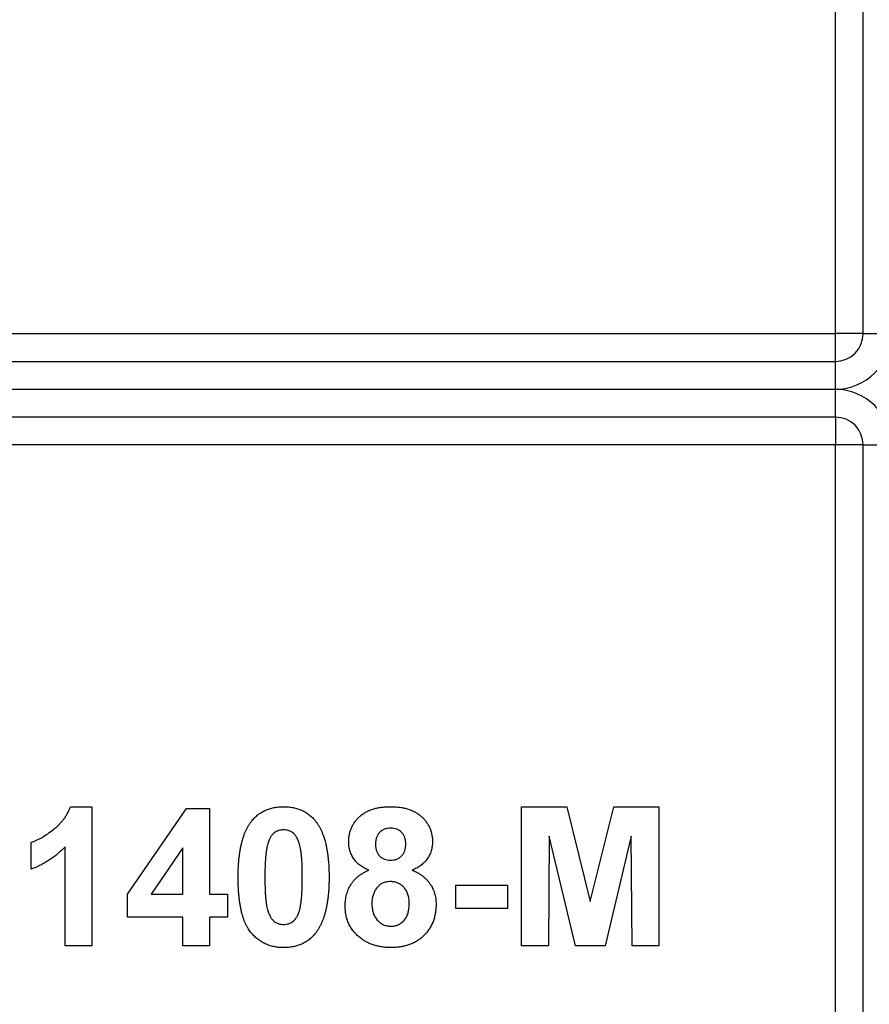
# Model space of a CAD drawing. Units: millimetres. Extents: x -60 to 1006, y -32 to 370.
# Drawn here: x 103 to 111, y 218 to 227 of the extents above; entities that cross this region are included whole.
import ezdxf

# ---------------------------------------------------------------- set-up
doc = ezdxf.new("R2010")
doc.units = ezdxf.units.MM

msp = doc.modelspace()

# ---------------------------------------------------------------- linework, layer by layer
at = {"color": 7, "linetype": 'Continuous', "lineweight": 25}
for p, q in [((110.237224, 223.802163), (110.237224, 234.052163)), ((110.487224, 223.802163), (110.487224, 234.052163)), ((80.737224, 223.802163), (110.237224, 223.802163)), ((110.487224, 223.802163), (110.237224, 223.802163)), ((110.237224, 223.552163), (110.237224, 223.802163)), ((110.487224, 223.802163), (110.737224, 223.802163)), ((80.737224, 223.552163), (110.237224, 223.552163)), ((110.237224, 223.302163), (110.237224, 223.552163)), ((80.737224, 223.302163), (110.237224, 223.302163)), ((110.237224, 223.052163), (110.237224, 223.302163)), ((110.237224, 223.052163), (80.737224, 223.052163)), ((110.237224, 223.052163), (110.237224, 222.802163)), ((110.237224, 222.802163), (80.737224, 222.802163)), ((110.237224, 200.638562), (110.237224, 222.802163)), ((110.487224, 222.802163), (110.237224, 222.802163)), ((110.487224, 200.638562), (110.487224, 222.802163)), ((110.487224, 222.802163), (110.737224, 222.802163)), ((103.363325, 219.552163), (103.556134, 219.552163)), ((103.556134, 219.552163), (103.556134, 218.302163)), ((103.876647, 218.766156), (104.405242, 219.536138)), ((104.405242, 219.536138), (104.613826, 219.536138)), ((104.613826, 219.536138), (104.613826, 218.766907)), ((107.418313, 218.302163), (107.418313, 219.552163)), ((107.418313, 219.552163), (107.824964, 219.552163)), ((107.824964, 219.552163), (108.0353, 218.699549)), ((108.0353, 218.699549), (108.245637, 219.552163)), ((108.245637, 219.552163), (108.652288, 219.552163)), ((108.652288, 219.552163), (108.652288, 218.302163)), ((103.011262, 218.991266), (103.011262, 219.231651)), ((107.666711, 219.286238), (107.658698, 218.302163)), ((107.901336, 218.302163), (107.666711, 219.286238)), ((108.40389, 219.286238), (108.169265, 218.302163)), ((108.411903, 218.302163), (108.40389, 219.286238)), ((103.315749, 218.302163), (103.315749, 219.192087)), ((104.373442, 219.183073), (104.087484, 218.766907)), ((104.373442, 218.766907), (104.373442, 219.183073)), ((103.876647, 218.558574), (103.876647, 218.766156)), ((104.087484, 218.766907), (104.373442, 218.766907)), ((104.613826, 218.766907), (104.774083, 218.766907)), ((104.774083, 218.766907), (104.774083, 218.558574)), ((106.825365, 218.638702), (106.825365, 218.847035)), ((106.825365, 218.847035), (107.290108, 218.847035)), ((107.290108, 218.847035), (107.290108, 218.638702)), ((107.290108, 218.638702), (106.825365, 218.638702)), ((104.373442, 218.558574), (103.876647, 218.558574)), ((104.373442, 218.302163), (104.373442, 218.558574)), ((104.774083, 218.558574), (104.613826, 218.558574)), ((104.613826, 218.558574), (104.613826, 218.302163)), ((103.556134, 218.302163), (103.315749, 218.302163)), ((104.613826, 218.302163), (104.373442, 218.302163)), ((107.658698, 218.302163), (107.418313, 218.302163)), ((108.169265, 218.302163), (107.901336, 218.302163)), ((108.652288, 218.302163), (108.411903, 218.302163))]:
    msp.add_line(p, q, dxfattribs=at)
for centre, radius, start, end in [((110.237224, 223.802163), 0.5, 270, 0), ((110.237224, 223.802163), 0.25, 270, 0), ((110.237224, 222.802163), 0.5, 0, 90), ((110.237224, 222.802163), 0.25, 0, 90)]:
    msp.add_arc(centre, radius, start, end, dxfattribs=at)
for points, knots in [([(103.011262, 219.231651), (103.027271, 219.237653), (103.060776, 219.250216), (103.110219, 219.276939), (103.161826, 219.310024), (103.205179, 219.342472), (103.239599, 219.371322), (103.263656, 219.394512), (103.285947, 219.41826), (103.305633, 219.443333), (103.32323, 219.469223), (103.338823, 219.495888), (103.352548, 219.523412), (103.359733, 219.542579), (103.363325, 219.552163)], [0, 0, 0, 0, 0.1044728, 0.21865345, 0.34285589, 0.47926946, 0.54954099, 0.61742411, 0.68353519, 0.74859713, 0.81217596, 0.87486929, 0.93742944, 1, 1, 1, 1]), ([(104.993934, 219.42521), (105.002627, 219.435372), (105.019786, 219.455433), (105.049455, 219.481277), (105.081468, 219.50339), (105.116276, 219.52103), (105.153281, 219.535349), (105.193036, 219.54488), (105.235124, 219.551098), (105.264093, 219.551803), (105.27889, 219.552163)], [0, 0, 0, 0, 0.12395841, 0.24469988, 0.36394128, 0.48415237, 0.60599939, 0.73130574, 0.86275782, 1, 1, 1, 1]), ([(105.27889, 219.552163), (105.293769, 219.551805), (105.322737, 219.551106), (105.364947, 219.544917), (105.404689, 219.534993), (105.441962, 219.520965), (105.476729, 219.502748), (105.50876, 219.480266), (105.538754, 219.454191), (105.556075, 219.433957), (105.564848, 219.423708)], [0, 0, 0, 0, 0.1373231, 0.26735233, 0.39296462, 0.51492044, 0.63419982, 0.75435243, 0.87557549, 1, 1, 1, 1]), ([(105.863826, 219.235657), (105.86411, 219.246856), (105.864667, 219.268846), (105.869202, 219.301105), (105.877074, 219.331865), (105.887763, 219.361213), (105.901672, 219.388993), (105.918657, 219.415178), (105.938403, 219.440133), (105.961572, 219.463049), (105.987287, 219.484222), (106.015905, 219.502467), (106.047121, 219.517795), (106.080756, 219.530694), (106.11715, 219.540227), (106.155973, 219.54735), (106.197365, 219.55121), (106.225815, 219.55184), (106.240429, 219.552163)], [0, 0, 0, 0, 0.06058757, 0.11897321, 0.175831, 0.23213527, 0.28768623, 0.34356675, 0.4007769, 0.45954568, 0.51958014, 0.58072582, 0.64274122, 0.70750373, 0.77532697, 0.84602819, 0.9209072, 1, 1, 1, 1]), ([(106.240429, 219.552163), (106.25496, 219.551846), (106.283162, 219.551231), (106.324292, 219.547295), (106.36281, 219.540308), (106.398998, 219.530612), (106.432527, 219.517723), (106.463876, 219.502624), (106.49237, 219.484058), (106.518288, 219.463073), (106.541696, 219.440136), (106.561677, 219.415177), (106.578967, 219.389065), (106.592824, 219.361204), (106.60356, 219.33187), (106.611321, 219.30108), (106.616277, 219.268871), (106.616777, 219.24686), (106.617031, 219.235657)], [0, 0, 0, 0, 0.07871483, 0.15276381, 0.22353106, 0.29054487, 0.35536786, 0.41784654, 0.47866908, 0.53911066, 0.59825489, 0.65580155, 0.71198041, 0.76758324, 0.82394011, 0.880851, 0.93935584, 1, 1, 1, 1]), ([(104.870236, 218.921154), (104.870319, 218.935512), (104.87048, 218.963652), (104.872158, 219.005136), (104.874148, 219.045074), (104.877868, 219.083538), (104.88198, 219.120467), (104.887163, 219.155911), (104.893789, 219.189686), (104.901003, 219.221928), (104.908916, 219.25275), (104.918322, 219.281895), (104.928082, 219.309803), (104.939555, 219.335818), (104.951472, 219.360488), (104.964545, 219.383551), (104.97849, 219.40521), (104.988831, 219.418602), (104.993934, 219.42521)], [0, 0, 0, 0, 0.08152932, 0.15978699, 0.23574297, 0.3085642, 0.37917385, 0.44674157, 0.51190417, 0.57457299, 0.63435408, 0.69251613, 0.74843923, 0.80214926, 0.85387128, 0.90396043, 0.95260244, 1, 1, 1, 1]), ([(105.564848, 219.423708), (105.569866, 219.417181), (105.580108, 219.40386), (105.593901, 219.382334), (105.607161, 219.359501), (105.618736, 219.334809), (105.629819, 219.308688), (105.640091, 219.281079), (105.649009, 219.251752), (105.6574, 219.221083), (105.664239, 219.188593), (105.670558, 219.154632), (105.675797, 219.119048), (105.679928, 219.081953), (105.683617, 219.043404), (105.685639, 219.003217), (105.687294, 218.961482), (105.68746, 218.933091), (105.687544, 218.91865)], [0, 0, 0, 0, 0.04667261, 0.09525061, 0.14486233, 0.19630984, 0.249763, 0.30577477, 0.36326707, 0.42354841, 0.48603267, 0.55148718, 0.61943422, 0.68995097, 0.76314778, 0.83900383, 0.91810463, 1, 1, 1, 1]), ([(105.27889, 219.34383), (105.271268, 219.343481), (105.25619, 219.34279), (105.234275, 219.33767), (105.213578, 219.32922), (105.194, 219.317424), (105.175972, 219.301015), (105.160701, 219.279013), (105.147513, 219.252014), (105.140913, 219.231833), (105.137414, 219.221134)], [0, 0, 0, 0, 0.11242396, 0.22238486, 0.33012241, 0.44124317, 0.55807498, 0.68694861, 0.8340327, 1, 1, 1, 1]), ([(105.447159, 218.91865), (105.447171, 218.935679), (105.447193, 218.968323), (105.445718, 219.015228), (105.444271, 219.057996), (105.441319, 219.096543), (105.438363, 219.131001), (105.433958, 219.161195), (105.429521, 219.18746), (105.421939, 219.215815), (105.411633, 219.245642), (105.397555, 219.275957), (105.38164, 219.299823), (105.363558, 219.317366), (105.343941, 219.329192), (105.323444, 219.33772), (105.301586, 219.342781), (105.286511, 219.343478), (105.27889, 219.34383)], [0, 0, 0, 0, 0.10069666, 0.19303382, 0.27751099, 0.35371986, 0.42164754, 0.48196035, 0.53414495, 0.57904131, 0.65537796, 0.72050766, 0.7762326, 0.82406139, 0.86816936, 0.91088547, 0.95494923, 1, 1, 1, 1]), ([(106.241931, 219.359856), (106.231865, 219.359409), (106.212613, 219.358555), (106.185298, 219.351089), (106.161185, 219.338676), (106.140886, 219.321159), (106.124362, 219.2999), (106.112447, 219.275092), (106.105296, 219.246987), (106.104582, 219.227187), (106.104211, 219.216877)], [0, 0, 0, 0, 0.13476032, 0.25774686, 0.37637924, 0.49545946, 0.61432387, 0.73495065, 0.8619798, 1, 1, 1, 1]), ([(106.376647, 219.217628), (106.376292, 219.227945), (106.375615, 219.247675), (106.368291, 219.275588), (106.356809, 219.300476), (106.340286, 219.321471), (106.320457, 219.338959), (106.296827, 219.350979), (106.270355, 219.358563), (106.251668, 219.359413), (106.241931, 219.359856)], [0, 0, 0, 0, 0.14000742, 0.2677657, 0.38963853, 0.51021436, 0.62854612, 0.74634847, 0.86782411, 1, 1, 1, 1]), ([(105.137414, 219.221134), (105.135229, 219.213061), (105.130532, 219.19571), (105.125201, 219.167422), (105.120806, 219.135317), (105.117094, 219.099404), (105.114073, 219.059663), (105.112213, 219.01607), (105.110927, 218.968654), (105.110726, 218.935762), (105.110621, 218.91865)], [0, 0, 0, 0, 0.08237332, 0.17704205, 0.28333678, 0.40157606, 0.53269939, 0.67593707, 0.83141302, 1, 1, 1, 1]), ([(106.044365, 218.981751), (106.036722, 218.984987), (106.02172, 218.99134), (106.000419, 219.002446), (105.980673, 219.014291), (105.96279, 219.027346), (105.94603, 219.040668), (105.931385, 219.055615), (105.917991, 219.071053), (105.902711, 219.092827), (105.887124, 219.121569), (105.873729, 219.158096), (105.865403, 219.196304), (105.864356, 219.222427), (105.863826, 219.235657)], [0, 0, 0, 0, 0.07484459, 0.14691074, 0.21651182, 0.28233267, 0.34654033, 0.40936453, 0.47077872, 0.53073557, 0.64899498, 0.76452884, 0.88074764, 1, 1, 1, 1]), ([(106.104211, 219.216877), (106.104581, 219.206068), (106.105289, 219.185367), (106.112356, 219.156196), (106.124053, 219.130715), (106.140143, 219.109113), (106.160546, 219.092107), (106.184227, 219.079927), (106.21106, 219.072779), (106.229867, 219.071869), (106.239677, 219.071394)], [0, 0, 0, 0, 0.14410201, 0.27599736, 0.3976466, 0.51621483, 0.63249882, 0.74912404, 0.8691444, 1, 1, 1, 1]), ([(106.239677, 219.071394), (106.249575, 219.071853), (106.268658, 219.072736), (106.295698, 219.080144), (106.319684, 219.092386), (106.340118, 219.109611), (106.35662, 219.131231), (106.368445, 219.156764), (106.375613, 219.186025), (106.37629, 219.206734), (106.376647, 219.217628)], [0, 0, 0, 0, 0.13100864, 0.25258342, 0.36836262, 0.48536157, 0.6037384, 0.72597578, 0.85583972, 1, 1, 1, 1]), ([(106.617031, 219.235657), (106.616483, 219.221748), (106.615404, 219.194378), (106.605992, 219.154692), (106.591179, 219.117207), (106.569906, 219.08273), (106.543569, 219.051156), (106.511747, 219.023802), (106.475486, 218.999851), (106.448544, 218.987883), (106.43474, 218.981751)], [0, 0, 0, 0, 0.12521068, 0.24638996, 0.36555581, 0.48709652, 0.60991115, 0.7346826, 0.86405506, 1, 1, 1, 1]), ([(103.315749, 219.192087), (103.304854, 219.181026), (103.28321, 219.159054), (103.248643, 219.128407), (103.212756, 219.099896), (103.175196, 219.073793), (103.136452, 219.049727), (103.09613, 219.027887), (103.054521, 219.00797), (103.025697, 218.99684), (103.011262, 218.991266)], [0, 0, 0, 0, 0.12657091, 0.25142475, 0.37642505, 0.50009347, 0.62418069, 0.74813345, 0.87386902, 1, 1, 1, 1]), ([(105.831775, 218.664994), (105.832406, 218.681565), (105.833653, 218.714319), (105.843454, 218.762398), (105.859638, 218.808258), (105.878128, 218.844559), (105.896338, 218.871799), (105.912005, 218.891242), (105.929543, 218.909469), (105.948817, 218.926564), (105.970116, 218.942165), (105.993196, 218.956585), (106.017887, 218.970286), (106.035447, 218.977889), (106.044365, 218.981751)], [0, 0, 0, 0, 0.12222754, 0.24158239, 0.36042112, 0.48026139, 0.54108187, 0.60197717, 0.66427693, 0.72755567, 0.79186634, 0.85885873, 0.92832311, 1, 1, 1, 1]), ([(106.43474, 218.981751), (106.443309, 218.978202), (106.460124, 218.971237), (106.484019, 218.958842), (106.506275, 218.945264), (106.527282, 218.930868), (106.546234, 218.914679), (106.563828, 218.897643), (106.580063, 218.879522), (106.594426, 218.860076), (106.607278, 218.839634), (106.618557, 218.81852), (106.627854, 218.796426), (106.635594, 218.773763), (106.641714, 218.750254), (106.645794, 218.725947), (106.648806, 218.700876), (106.64899, 218.683867), (106.649083, 218.67526)], [0, 0, 0, 0, 0.06966523, 0.13670085, 0.2019858, 0.2654873, 0.32779778, 0.38900015, 0.44941344, 0.51037113, 0.5703991, 0.63071466, 0.69000428, 0.75029376, 0.81052776, 0.87228667, 0.93537808, 1, 1, 1, 1]), ([(105.27889, 218.286138), (105.263925, 218.286568), (105.234599, 218.287412), (105.191782, 218.294102), (105.151083, 218.304818), (105.112647, 218.320118), (105.07653, 218.339946), (105.042449, 218.363713), (105.011146, 218.392498), (104.986639, 218.419294), (104.96871, 218.443507), (104.956065, 218.463585), (104.943844, 218.48507), (104.933297, 218.508632), (104.922891, 218.533575), (104.913674, 218.560437), (104.905542, 218.588987), (104.897907, 218.619094), (104.891541, 218.650965), (104.885685, 218.684508), (104.88107, 218.719863), (104.876978, 218.756835), (104.874098, 218.79551), (104.871758, 218.835826), (104.870585, 218.877911), (104.870354, 218.906547), (104.870236, 218.921154)], [0, 0, 0, 0, 0.05240909, 0.10269832, 0.15142797, 0.19959282, 0.24722478, 0.29549603, 0.34477012, 0.39591333, 0.42246553, 0.45020836, 0.47900827, 0.50896943, 0.54057367, 0.57368033, 0.60838467, 0.64455488, 0.68246233, 0.72221946, 0.76382317, 0.80735332, 0.85252232, 0.89967525, 0.94882337, 1, 1, 1, 1]), ([(105.110621, 218.91865), (105.110764, 218.901623), (105.111037, 218.868985), (105.111814, 218.822139), (105.114018, 218.779497), (105.116224, 218.740887), (105.119898, 218.706432), (105.123594, 218.676039), (105.128688, 218.649914), (105.135638, 218.621499), (105.14615, 218.591759), (105.160571, 218.561755), (105.176036, 218.537663), (105.19425, 218.520413), (105.213964, 218.508842), (105.234411, 218.50034), (105.256306, 218.495569), (105.271273, 218.494841), (105.27889, 218.494471)], [0, 0, 0, 0, 0.10083462, 0.19328305, 0.27740085, 0.35367774, 0.42223622, 0.4825627, 0.53490799, 0.57974182, 0.65571384, 0.72114546, 0.77666602, 0.82421818, 0.86812704, 0.91135745, 0.95488914, 1, 1, 1, 1]), ([(105.420367, 218.617167), (105.422549, 218.625241), (105.427217, 218.642514), (105.432586, 218.670626), (105.436993, 218.702565), (105.44067, 218.738314), (105.443721, 218.777969), (105.445565, 218.82148), (105.446852, 218.868812), (105.447054, 218.901622), (105.447159, 218.91865)], [0, 0, 0, 0, 0.08264303, 0.17681205, 0.28263789, 0.40126431, 0.5319943, 0.67570099, 0.83168601, 1, 1, 1, 1]), ([(105.687544, 218.91865), (105.687461, 218.904208), (105.687299, 218.875901), (105.685633, 218.83425), (105.683616, 218.794147), (105.679936, 218.755596), (105.675766, 218.718508), (105.670677, 218.682963), (105.663882, 218.649159), (105.657151, 218.616721), (105.648809, 218.585921), (105.63949, 218.556647), (105.629632, 218.528693), (105.61829, 218.502538), (105.6063, 218.477816), (105.593237, 218.45475), (105.57929, 218.433091), (105.56895, 218.4197), (105.563846, 218.413091)], [0, 0, 0, 0, 0.0817742, 0.1602856, 0.23602941, 0.30911792, 0.37953033, 0.44737683, 0.51235741, 0.57474922, 0.63494136, 0.69294094, 0.74870782, 0.80270194, 0.85427947, 0.90422871, 0.95273484, 1, 1, 1, 1]), ([(106.239928, 218.879087), (106.233075, 218.878883), (106.219813, 218.87849), (106.200553, 218.875766), (106.182696, 218.870934), (106.166024, 218.864533), (106.150791, 218.855871), (106.136999, 218.84524), (106.124352, 218.832971), (106.109882, 218.81411), (106.094765, 218.788747), (106.082, 218.75613), (106.073443, 218.722441), (106.072588, 218.69935), (106.072159, 218.68778)], [0, 0, 0, 0, 0.07203664, 0.1394179, 0.20390915, 0.26615262, 0.32666503, 0.38738701, 0.44881494, 0.51130532, 0.6368086, 0.7577093, 0.87859408, 1, 1, 1, 1]), ([(106.408698, 218.685026), (106.40856, 218.692127), (106.40829, 218.706032), (106.405989, 218.726382), (106.402256, 218.745733), (106.39706, 218.764037), (106.390238, 218.781095), (106.382151, 218.797179), (106.372444, 218.812155), (106.361099, 218.825837), (106.348976, 218.838362), (106.33578, 218.849258), (106.321787, 218.858537), (106.306923, 218.866123), (106.29125, 218.871844), (106.274926, 218.876163), (106.257705, 218.878736), (106.245946, 218.878968), (106.239928, 218.879087)], [0, 0, 0, 0, 0.07381083, 0.14453703, 0.21261547, 0.27853571, 0.34202924, 0.40335058, 0.46545296, 0.52712332, 0.58787709, 0.64643421, 0.70468184, 0.76212224, 0.81951017, 0.87781596, 0.93746257, 1, 1, 1, 1]), ([(106.072159, 218.68778), (106.072291, 218.679761), (106.072547, 218.66419), (106.074883, 218.641518), (106.078485, 218.620109), (106.084116, 218.60016), (106.090753, 218.581344), (106.099363, 218.564163), (106.10914, 218.548089), (106.120682, 218.533638), (106.133397, 218.520786), (106.146732, 218.509244), (106.161037, 218.499835), (106.175983, 218.491867), (106.191816, 218.485867), (106.20839, 218.481748), (106.225628, 218.4787), (106.23741, 218.478532), (106.243433, 218.478446)], [0, 0, 0, 0, 0.07914029, 0.15366798, 0.22478811, 0.29315328, 0.35805935, 0.42144125, 0.48249335, 0.54348982, 0.60350445, 0.66079299, 0.71723985, 0.77215646, 0.82770611, 0.88386355, 0.94062227, 1, 1, 1, 1]), ([(106.243433, 218.478446), (106.249286, 218.478562), (106.260713, 218.47879), (106.277513, 218.481397), (106.293502, 218.485697), (106.308883, 218.491344), (106.323233, 218.499029), (106.336915, 218.508149), (106.349964, 218.518852), (106.361912, 218.531489), (106.373042, 218.545428), (106.382487, 218.561168), (106.39092, 218.578157), (106.397177, 218.596849), (106.402711, 218.616764), (106.405887, 218.638293), (106.408334, 218.661182), (106.408574, 218.676922), (106.408698, 218.685026)], [0, 0, 0, 0, 0.05889485, 0.11500654, 0.17066941, 0.22546875, 0.27961302, 0.33416681, 0.39088595, 0.44914754, 0.50901218, 0.57013826, 0.63367324, 0.69960413, 0.76831636, 0.84155814, 0.91842443, 1, 1, 1, 1]), ([(106.649083, 218.67526), (106.648726, 218.661225), (106.648025, 218.633648), (106.643111, 218.593268), (106.634235, 218.554986), (106.622125, 218.518705), (106.607025, 218.484166), (106.587694, 218.452037), (106.565335, 218.421741), (106.539592, 218.393846), (106.511088, 218.368573), (106.480196, 218.346363), (106.44686, 218.327817), (106.411356, 218.31235), (106.37342, 218.300771), (106.333317, 218.292143), (106.290968, 218.287175), (106.261976, 218.286488), (106.24719, 218.286138)], [0, 0, 0, 0, 0.06685448, 0.13135984, 0.19337626, 0.25372745, 0.31335395, 0.37254138, 0.43194343, 0.49244243, 0.55299889, 0.61313096, 0.67329851, 0.73438132, 0.79725972, 0.86190706, 0.92957008, 1, 1, 1, 1]), ([(105.27889, 218.494471), (105.2866, 218.494803), (105.301688, 218.495452), (105.323632, 218.500743), (105.344358, 218.508938), (105.363806, 218.520974), (105.381817, 218.537271), (105.397076, 218.559293), (105.410268, 218.586286), (105.416868, 218.606468), (105.420367, 218.617167)], [0, 0, 0, 0, 0.11363849, 0.22238618, 0.33125238, 0.44131037, 0.55812813, 0.68698627, 0.83405266, 1, 1, 1, 1]), ([(105.964988, 218.375531), (105.954304, 218.384448), (105.933213, 218.402052), (105.90633, 218.432678), (105.883095, 218.465288), (105.864312, 218.500482), (105.84966, 218.538241), (105.83926, 218.578316), (105.832775, 218.620879), (105.832114, 218.650029), (105.831775, 218.664994)], [0, 0, 0, 0, 0.1261687, 0.24906393, 0.36868489, 0.48903083, 0.61018511, 0.73552971, 0.86423051, 1, 1, 1, 1]), ([(105.563846, 218.413091), (105.555153, 218.40293), (105.537993, 218.382871), (105.508331, 218.357013), (105.476353, 218.334995), (105.441647, 218.317141), (105.404557, 218.303016), (105.364749, 218.293409), (105.322655, 218.287207), (105.293687, 218.286499), (105.27889, 218.286138)], [0, 0, 0, 0, 0.12395396, 0.2446911, 0.36392821, 0.48344676, 0.60601354, 0.73131539, 0.86276274, 1, 1, 1, 1]), ([(106.24719, 218.286138), (106.233325, 218.286458), (106.206206, 218.287085), (106.166336, 218.291067), (106.128316, 218.298039), (106.091997, 218.307912), (106.057335, 218.320239), (106.024761, 218.336049), (105.993557, 218.353891), (105.974526, 218.368306), (105.964988, 218.375531)], [0, 0, 0, 0, 0.13782504, 0.26959278, 0.39783365, 0.52161918, 0.64340584, 0.76290994, 0.88116604, 1, 1, 1, 1])]:
    msp.add_open_spline(points, degree=3, knots=knots, dxfattribs=at)

doc.saveas('drawing.dxf')
